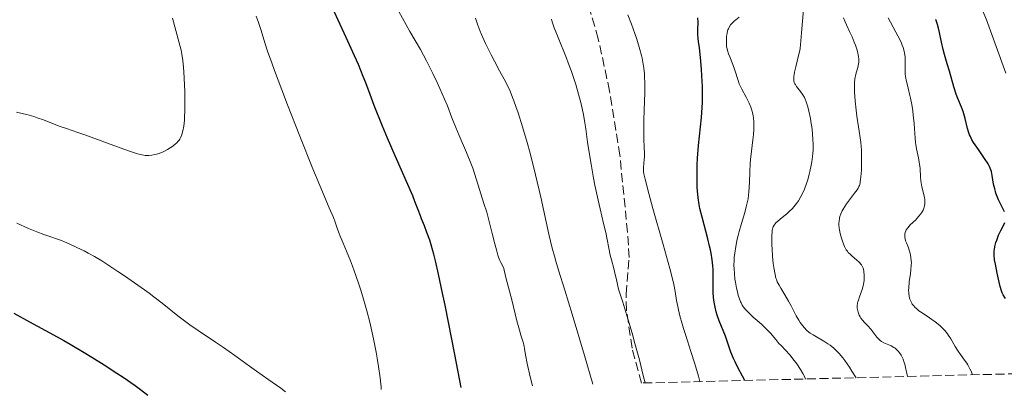
# Model space of a CAD drawing. Units: metres. Extents: x 668231 to 671682, y 4755942 to 4758340.
# Drawn here: x 668637 to 668827, y 4755952 to 4756024 of the extents above; entities that cross this region are included whole.
import ezdxf

# ---------------------------------------------------------------- set-up
doc = ezdxf.new("R2010")
doc.units = ezdxf.units.M
doc.header["$MEASUREMENT"] = 0
doc.linetypes.add('DGN Style 3', pattern=[2.435891, 1.739922, -0.695969])
for name, color, linetype, lineweight in [('Curva de nivel directora', 30, 'Continuous', 30), ('Curva de nivel intermedia', 30, 'Continuous', 0), ('Zona arbolada', 92, 'DGN Style 3', 0)]:
    doc.layers.add(name, color=color, linetype=linetype, lineweight=lineweight)

msp = doc.modelspace()

# ---------------------------------------------------------------- linework, layer by layer
at = {"layer": 'Curva de nivel directora', "color": 30, "linetype": 'Continuous', "lineweight": 30, "flags": 128}
for points, elevation in [([(668721.95, 4755953.27), (668720.73, 4755959.69), (668718.86, 4755969.22), (668718.38, 4755971.55), (668717.6, 4755975.21), (668717, 4755977.78), (668716.68, 4755979.04), (668716.49, 4755979.73), (668716.15, 4755980.89), (668715.87, 4755981.76), (668715.34, 4755983.27), (668714.85, 4755984.53), (668714.3, 4755985.89), (668714.06, 4755986.47), (668713.63, 4755987.63), (668713.02, 4755989.28), (668712.59, 4755990.34), (668709.17, 4755998.07), (668707.71, 4756001.51), (668706.76, 4756003.81), (668705.15, 4756007.84), (668704.34, 4756009.98), (668703.49, 4756012.24), (668703, 4756013.47), (668702.06, 4756015.73), (668701.31, 4756017.45), (668699.72, 4756021.01), (668698.17, 4756024.35), (668697.42, 4756025.89)], 1450), ([(668776.9, 4755954.63), (668776.4, 4755955.49), (668775.59, 4755956.99), (668774.98, 4755958.22), (668774.66, 4755958.92), (668774.19, 4755960.12), (668773.16, 4755963.24), (668771.93, 4755966.2), (668771.54, 4755967.3), (668771.35, 4755967.9), (668771.11, 4755968.82), (668770.92, 4755969.77), (668770.86, 4755970.24), (668770.81, 4755970.71), (668770.76, 4755971.65), (668770.77, 4755974.58), (668770.72, 4755976.02), (668770.66, 4755976.79), (668770.52, 4755977.99), (668770.33, 4755979.27), (668770.2, 4755979.94), (668770.05, 4755980.62), (668769.71, 4755982.03), (668768.6, 4755986.21), (668768.19, 4755987.88), (668768.03, 4755988.7), (668767.83, 4755989.96), (668767.7, 4755991.32), (668767.66, 4755992.06), (668767.63, 4755992.86), (668767.62, 4755994.56), (668767.67, 4755996.38), (668767.74, 4755997.63), (668767.92, 4756000.12), (668768.49, 4756005.54), (668768.62, 4756007.43), (668768.66, 4756008.41), (668768.67, 4756009.43), (668768.65, 4756011.51), (668768.57, 4756013.56), (668768.49, 4756014.85), (668768.3, 4756017.12), (668768.07, 4756018.98), (668767.9, 4756020.21), (668767.84, 4756020.76), (668767.79, 4756021.58), (668767.8, 4756022.49), (668767.82, 4756023.93), (668767.79, 4756024.78)], 1425), ([(668827.11, 4755987.26), (668826.57, 4755988.41), (668826, 4755989.61), (668825.72, 4755990.25), (668825.47, 4755990.89), (668825.36, 4755991.22), (668825.23, 4755991.69), (668825.03, 4755992.62), (668824.76, 4755994.31), (668824.6, 4755995.05), (668824.5, 4755995.39), (668824.24, 4755996), (668823.94, 4755996.56), (668823.27, 4755997.58), (668822.77, 4755998.34), (668822.13, 4755999.32), (668821.8, 4755999.79), (668821.14, 4756000.7), (668820.82, 4756001.21), (668820.52, 4756001.82), (668820.38, 4756002.17), (668820.25, 4756002.55), (668820, 4756003.41), (668819.52, 4756005.29), (668819.25, 4756006.22), (668819.1, 4756006.67), (668818.78, 4756007.51), (668818.1, 4756009.16), (668817.77, 4756010.04), (668817.32, 4756011.47), (668816.47, 4756014.48), (668816.05, 4756015.88), (668815.5, 4756017.7), (668815.25, 4756018.63), (668814.93, 4756020.08), (668814.56, 4756021.97), (668814.37, 4756022.81), (668814.17, 4756023.53), (668814.06, 4756023.86), (668813.83, 4756024.46)], 1400), ([(668827.31, 4755970.48), (668826.88, 4755971.21), (668826.7, 4755971.59), (668826.54, 4755971.98), (668826.28, 4755972.79), (668826.08, 4755973.63), (668825.74, 4755975.37), (668825.37, 4755977.13), (668825.22, 4755978), (668825.14, 4755978.87), (668825.14, 4755979.29), (668825.15, 4755979.71), (668825.18, 4755979.99), (668825.27, 4755980.53), (668825.46, 4755981.31), (668825.62, 4755981.81), (668825.99, 4755982.75), (668826.44, 4755983.68), (668826.99, 4755984.73), (668827.2, 4755985.17)], 1400), ([(668635.37, 4755967.63), (668638.38, 4755965.97), (668643.07, 4755963.48), (668645.03, 4755962.38), (668646.26, 4755961.67), (668648.96, 4755960.07), (668650.48, 4755959.15), (668652.89, 4755957.65), (668655.34, 4755956.07), (668656.55, 4755955.26), (668658.84, 4755953.67), (668659.9, 4755952.89), (668661.33, 4755951.77)], 1450)]:
    msp.add_lwpolyline(points, dxfattribs=dict(at, elevation=elevation))
at = {"layer": 'Curva de nivel intermedia', "color": 30, "linetype": 'Continuous', "lineweight": 0, "flags": 128}
for points, elevation in [([(668827.36, 4756014.07), (668825.29, 4756019.98), (668824.19, 4756022.96), (668823.62, 4756024.42), (668822.49, 4756027.19), (668821.42, 4756029.7), (668819.71, 4756033.59), (668819.18, 4756034.84), (668819, 4756035.31)], 1395), ([(668735.78, 4755953.61), (668735.34, 4755955.35), (668734.74, 4755957.94), (668734.41, 4755959.58), (668734.23, 4755960.82), (668734.16, 4755961.23), (668734.1, 4755961.51), (668733.95, 4755962.07), (668733.51, 4755963.42), (668733.23, 4755964.34), (668732.76, 4755966.15), (668732.1, 4755968.9), (668731.77, 4755970.22), (668730.66, 4755974.3), (668730.47, 4755975.12), (668730.3, 4755975.95), (668730.2, 4755976.28), (668730, 4755976.76), (668729.65, 4755977.44), (668729.46, 4755977.84), (668729.2, 4755978.5), (668729.07, 4755978.9), (668728.84, 4755979.64), (668728.45, 4755981.1), (668727.97, 4755983.04), (668727.26, 4755985.9), (668726.9, 4755987.22), (668726.38, 4755988.9), (668725.76, 4755990.73), (668725.48, 4755991.58), (668724.63, 4755994.45), (668724.21, 4755995.68), (668723.96, 4755996.36), (668723.01, 4755998.71), (668721.58, 4756002.04), (668720.94, 4756003.56), (668720.18, 4756005.46), (668719.29, 4756007.78), (668718.76, 4756009.08), (668717.85, 4756011.14), (668717.33, 4756012.27), (668716.5, 4756014), (668715.24, 4756016.49), (668714.06, 4756018.66), (668712.04, 4756022.14), (668709.92, 4756026.02)], 1445), ([(668798.41, 4755955.17), (668797.59, 4755956.46), (668797.1, 4755957.21), (668796.21, 4755958.47), (668795.81, 4755958.99), (668795.1, 4755959.86), (668794.47, 4755960.52), (668794.08, 4755960.88), (668793.36, 4755961.47), (668792.96, 4755961.75), (668792.18, 4755962.24), (668790.73, 4755963.06), (668790.07, 4755963.45), (668789.52, 4755963.81), (668789.26, 4755964.01), (668788.89, 4755964.32), (668788.35, 4755964.86), (668787.84, 4755965.5), (668787.58, 4755965.87), (668787.33, 4755966.28), (668786.82, 4755967.17), (668785.83, 4755969.09), (668785.34, 4755970.01), (668784.64, 4755971.22), (668783.83, 4755972.52), (668783.51, 4755973.05), (668783.15, 4755973.74), (668782.98, 4755974.17), (668782.88, 4755974.46), (668782.72, 4755975.14), (668782.48, 4755976.46), (668782.38, 4755977.27), (668782.24, 4755978.68), (668782.14, 4755980.09), (668782.1, 4755980.82), (668782.08, 4755981.87), (668782.1, 4755982.82), (668782.13, 4755983.23), (668782.19, 4755983.7), (668782.23, 4755983.91), (668782.31, 4755984.19), (668782.37, 4755984.36), (668782.53, 4755984.66), (668782.72, 4755984.94), (668782.88, 4755985.12), (668783.26, 4755985.48), (668784.11, 4755986.18), (668785, 4755986.9), (668785.45, 4755987.3), (668786.1, 4755987.93), (668786.64, 4755988.54), (668786.89, 4755988.86), (668787.25, 4755989.37), (668787.74, 4755990.2), (668787.97, 4755990.65), (668788.41, 4755991.62), (668788.81, 4755992.71), (668789.05, 4755993.47), (668789.35, 4755994.54), (668789.48, 4755995.08), (668789.73, 4755996.3), (668789.84, 4755996.91), (668789.97, 4755997.97), (668790.02, 4755998.49), (668790.07, 4755999.29), (668790.08, 4756000.5), (668790.05, 4756001.13), (668789.96, 4756002.46), (668789.81, 4756003.71), (668789.72, 4756004.35), (668789.56, 4756005.32), (668789.27, 4756006.71), (668789.05, 4756007.58), (668788.93, 4756007.99), (668788.73, 4756008.55), (668788.53, 4756009.05), (668788.39, 4756009.36), (668788.1, 4756009.9), (668787.66, 4756010.56), (668786.9, 4756011.52), (668786.65, 4756011.86), (668786.55, 4756012.03), (668786.44, 4756012.31), (668786.37, 4756012.62), (668786.35, 4756012.79), (668786.35, 4756013.2), (668786.37, 4756013.43), (668786.43, 4756013.82), (668786.51, 4756014.27), (668786.74, 4756015.31), (668787.28, 4756017.53), (668787.5, 4756018.5), (668787.58, 4756018.9), (668787.67, 4756019.58), (668787.82, 4756021.91), (668788.24, 4756026.38)], 1415), ([(668668.46, 4756010.48), (668668.41, 4756011.84), (668668.27, 4756014.34), (668668.21, 4756015.15), (668668.06, 4756016.56), (668667.88, 4756017.77), (668667.74, 4756018.51), (668667.4, 4756019.95), (668666.11, 4756024.75)], 1460), ([(668706.48, 4755952.89), (668706.47, 4755953.45), (668706.43, 4755953.93), (668706.3, 4755955.12), (668705.98, 4755957.32), (668705.7, 4755958.97), (668705.5, 4755960.11), (668705.06, 4755962.37), (668704.8, 4755963.59), (668704.27, 4755965.91), (668703.72, 4755968.09), (668703.34, 4755969.47), (668703.08, 4755970.37), (668702.54, 4755972.13), (668702.22, 4755973.1), (668701.57, 4755974.97), (668700.93, 4755976.72), (668700.52, 4755977.79), (668699.79, 4755979.64), (668699.14, 4755981.17), (668698.53, 4755982.56), (668698.32, 4755983.1), (668698.05, 4755983.89), (668697.59, 4755985.23), (668697.24, 4755986.14), (668696.42, 4755988.06), (668694.59, 4755992.37), (668693.26, 4755995.6), (668690.75, 4756001.89), (668688.37, 4756007.99), (668687.26, 4756010.87), (668685.85, 4756014.59), (668685.3, 4756016.07), (668684.49, 4756018.35), (668683.95, 4756019.96), (668683.22, 4756022.31), (668682.65, 4756024.08), (668682.29, 4756025.13)], 1455), ([(668747.47, 4755953.9), (668745.82, 4755959.47), (668743.44, 4755967.44), (668742.01, 4755972.1), (668740.78, 4755975.99), (668740.26, 4755977.74), (668740, 4755978.68), (668739.6, 4755980.23), (668738.96, 4755982.94), (668737.38, 4755990.09), (668736.35, 4755994.43), (668735.29, 4755998.6), (668734.72, 4756000.69), (668733.84, 4756003.71), (668732.99, 4756006.44), (668732.57, 4756007.65), (668732.17, 4756008.73), (668731.92, 4756009.39), (668731.42, 4756010.57), (668730.71, 4756012.07), (668730.26, 4756012.95), (668729.38, 4756014.56), (668728.41, 4756016.39), (668727.79, 4756017.6), (668726.7, 4756019.81), (668725.87, 4756021.58), (668725.55, 4756022.33), (668725.16, 4756023.36), (668724.73, 4756024.7)], 1440), ([(668757.56, 4755954.15), (668757.22, 4755955.58), (668756.45, 4755958.64), (668755.6, 4755961.77), (668755.05, 4755963.77), (668754.05, 4755967.22), (668753.25, 4755969.8), (668752.62, 4755971.69), (668752.43, 4755972.32), (668752.2, 4755973.2), (668751.94, 4755974.45), (668751.78, 4755975.14), (668751.49, 4755976.29), (668751.05, 4755977.98), (668750.83, 4755978.87), (668749.94, 4755983.26), (668749.52, 4755985.01), (668748.84, 4755987.81), (668748.46, 4755989.5), (668747.85, 4755992.42), (668747.59, 4755993.79), (668747.1, 4755996.5), (668746.78, 4755998.37), (668746.44, 4756000.73), (668746.09, 4756003.32), (668745.91, 4756004.5), (668745.63, 4756006.09), (668745.47, 4756006.9), (668745.19, 4756008.13), (668744.7, 4756010.05), (668744.16, 4756011.87), (668743.85, 4756012.83), (668743.32, 4756014.38), (668742.69, 4756016.08), (668742.33, 4756016.99), (668740.72, 4756020.96), (668739.99, 4756022.87), (668739.6, 4756024.03), (668739.44, 4756024.56)], 1435), ([(668768.17, 4755954.42), (668767.89, 4755955.5), (668767.21, 4755957.83), (668766.45, 4755960.27), (668765.45, 4755963.36), (668765.02, 4755964.71), (668764.74, 4755965.61), (668764.31, 4755967.11), (668764.01, 4755968.31), (668763.87, 4755968.97), (668763.67, 4755970.11), (668763.39, 4755971.87), (668763.12, 4755973.19), (668762.67, 4755975.07), (668762.36, 4755976.28), (668761.06, 4755980.97), (668759.09, 4755987.92), (668758.28, 4755990.78), (668757.55, 4755993.55), (668757.32, 4755994.59), (668757.26, 4755995.07), (668757.24, 4755995.32), (668757.25, 4755995.79), (668757.32, 4755996.66), (668757.43, 4755997.98), (668757.45, 4755998.65), (668757.41, 4755999.67), (668757.32, 4756001.43), (668757.3, 4756002.66), (668757.35, 4756005.06), (668757.47, 4756008.65), (668757.51, 4756010.29), (668757.51, 4756012.28), (668757.47, 4756013.34), (668757.43, 4756013.96), (668757.32, 4756015.06), (668757.14, 4756016.21), (668756.98, 4756016.97), (668756.86, 4756017.5), (668756.56, 4756018.65), (668755.95, 4756020.66), (668755.57, 4756021.78), (668754.94, 4756023.56), (668754.23, 4756025.4)], 1430), ([(668788.64, 4755954.92), (668788.33, 4755955.55), (668788.11, 4755955.96), (668787.65, 4755956.75), (668786.92, 4755957.85), (668786.44, 4755958.51), (668785.55, 4755959.62), (668784.74, 4755960.52), (668783.88, 4755961.4), (668783.48, 4755961.82), (668782.86, 4755962.57), (668781.84, 4755963.76), (668781.2, 4755964.44), (668780.07, 4755965.51), (668778.49, 4755966.91), (668777.82, 4755967.53), (668777.05, 4755968.29), (668776.67, 4755968.74), (668776.47, 4755969.03), (668776.35, 4755969.22), (668776.13, 4755969.63), (668776.02, 4755969.88), (668775.81, 4755970.43), (668775.61, 4755971.05), (668775.49, 4755971.5), (668775.26, 4755972.5), (668775.05, 4755973.64), (668774.95, 4755974.26), (668774.84, 4755975.26), (668774.78, 4755976.32), (668774.77, 4755976.88), (668774.8, 4755977.91), (668774.83, 4755978.44), (668774.92, 4755979.27), (668775.11, 4755980.58), (668775.4, 4755981.97), (668775.58, 4755982.7), (668775.79, 4755983.45), (668776.25, 4755985.01), (668776.88, 4755987.14), (668777.16, 4755988.21), (668777.39, 4755989.26), (668777.49, 4755989.78), (668777.6, 4755990.54), (668777.66, 4755991.04), (668777.73, 4755992.04), (668777.77, 4755993.02), (668777.83, 4755995.01), (668777.9, 4755996.56), (668777.97, 4755997.36), (668778.15, 4755999), (668778.42, 4756001.17), (668778.53, 4756002.2), (668778.6, 4756003.18), (668778.62, 4756003.64), (668778.62, 4756004.29), (668778.6, 4756004.69), (668778.53, 4756005.45), (668778.48, 4756005.81), (668778.34, 4756006.48), (668778.16, 4756007.1), (668778.02, 4756007.5), (668777.71, 4756008.26), (668777.52, 4756008.67), (668777.11, 4756009.47), (668776.3, 4756010.97), (668775.95, 4756011.66), (668775.8, 4756011.99), (668775.56, 4756012.64), (668774.92, 4756014.64), (668774.52, 4756015.76), (668773.96, 4756017.22), (668773.73, 4756017.84), (668773.51, 4756018.5), (668773.43, 4756018.78), (668773.35, 4756019.16), (668773.3, 4756019.76), (668773.29, 4756020.39), (668773.3, 4756020.73), (668773.35, 4756021.25), (668773.42, 4756021.77), (668773.48, 4756022.02), (668773.6, 4756022.45), (668773.68, 4756022.66), (668773.82, 4756022.96), (668774.12, 4756023.41), (668774.54, 4756023.87), (668774.81, 4756024.12), (668775.11, 4756024.37), (668775.8, 4756024.9)], 1420), ([(668798.72, 4756015.18), (668798.88, 4756015.89), (668798.92, 4756016.23), (668798.94, 4756016.76), (668798.88, 4756017.33), (668798.82, 4756017.65), (668798.74, 4756017.99), (668798.53, 4756018.73), (668798.26, 4756019.52), (668798.06, 4756020.06), (668797.63, 4756021.1), (668797.14, 4756022.17), (668796.52, 4756023.42), (668796.26, 4756023.99), (668795.94, 4756024.77)], 1410), ([(668806.13, 4756021.99), (668805.06, 4756023.94), (668804.59, 4756024.81)], 1405), ([(668820.97, 4755955.73), (668820.65, 4755956.45), (668820.44, 4755956.88), (668820.02, 4755957.64), (668819.81, 4755957.98), (668819.4, 4755958.59), (668818.63, 4755959.64), (668818.28, 4755960.12), (668818.04, 4755960.49), (668817.59, 4755961.22), (668816.75, 4755962.68), (668816.3, 4755963.36), (668816.07, 4755963.69), (668815.56, 4755964.3), (668815, 4755964.88), (668814.59, 4755965.25), (668813.71, 4755965.96), (668812.62, 4755966.73), (668811.2, 4755967.69), (668810.58, 4755968.13), (668810.07, 4755968.54), (668809.85, 4755968.74), (668809.49, 4755969.14), (668809.29, 4755969.4), (668809.17, 4755969.58), (668808.97, 4755969.96), (668808.81, 4755970.37), (668808.75, 4755970.59), (668808.67, 4755970.93), (668808.6, 4755971.51), (668808.58, 4755972.16), (668808.59, 4755972.52), (668808.7, 4755973.71), (668808.92, 4755975.34), (668809.02, 4755976.07), (668809.09, 4755976.97), (668809.1, 4755977.46), (668809.09, 4755977.77), (668809.03, 4755978.33), (668808.93, 4755978.91), (668808.86, 4755979.21), (668808.73, 4755979.68), (668808.46, 4755980.46), (668808.14, 4755981.25), (668808, 4755981.67), (668807.89, 4755982.1), (668807.85, 4755982.31), (668807.82, 4755982.74), (668807.83, 4755982.95), (668807.9, 4755983.27), (668808.02, 4755983.57), (668808.12, 4755983.78), (668808.39, 4755984.17), (668808.89, 4755984.73), (668809.95, 4755985.74), (668810.18, 4755985.98), (668810.57, 4755986.41), (668810.89, 4755986.82), (668811.07, 4755987.09), (668811.36, 4755987.61), (668811.58, 4755988.15), (668811.66, 4755988.43), (668811.73, 4755988.89), (668811.74, 4755989.4), (668811.71, 4755989.68), (668811.66, 4755989.98), (668811.51, 4755990.63), (668811.14, 4755992.08), (668810.99, 4755992.85), (668810.94, 4755993.23), (668810.87, 4755994.02), (668810.78, 4755995.62), (668810.7, 4755996.45), (668810.63, 4755996.87), (668810.47, 4755997.72), (668810.1, 4755999.42), (668809.94, 4756000.26), (668809.89, 4756000.68), (668809.81, 4756001.5), (668809.71, 4756003.3), (668809.63, 4756004.34), (668809.47, 4756005.94), (668809.36, 4756006.78), (668809.17, 4756008.04), (668808.96, 4756009.23), (668808.84, 4756009.77), (668808.49, 4756011.18), (668808.2, 4756012.25), (668808.08, 4756012.75), (668807.96, 4756013.52), (668807.92, 4756013.92), (668807.9, 4756014.76), (668807.91, 4756016.44), (668807.89, 4756017.24), (668807.8, 4756017.98), (668807.73, 4756018.33), (668807.53, 4756019.04), (668807.35, 4756019.52), (668807.2, 4756019.86), (668806.86, 4756020.59), (668806.13, 4756021.99)], 1405), ([(668808.34, 4755955.41), (668808.17, 4755956.32), (668808.06, 4755956.85), (668807.83, 4755957.76), (668807.72, 4755958.14), (668807.49, 4755958.78), (668807.25, 4755959.29), (668807.1, 4755959.56), (668806.79, 4755960.01), (668806.63, 4755960.22), (668806.29, 4755960.59), (668805.95, 4755960.88), (668805.71, 4755961.04), (668805.19, 4755961.32), (668804.75, 4755961.5), (668804.12, 4755961.76), (668803.79, 4755961.91), (668803.32, 4755962.2), (668803.08, 4755962.37), (668802.86, 4755962.57), (668802.44, 4755963.03), (668801.26, 4755964.56), (668800.69, 4755965.2), (668799.98, 4755965.93), (668799.68, 4755966.26), (668799.33, 4755966.71), (668799.18, 4755966.93), (668798.99, 4755967.28), (668798.78, 4755967.82), (668798.65, 4755968.34), (668798.62, 4755968.62), (668798.63, 4755969.08), (668798.7, 4755969.59), (668798.76, 4755969.88), (668798.85, 4755970.18), (668799.07, 4755970.82), (668799.56, 4755972.22), (668799.76, 4755972.93), (668799.84, 4755973.28), (668799.95, 4755973.97), (668799.99, 4755974.61), (668799.99, 4755975.01), (668799.92, 4755975.73), (668799.83, 4755976.18), (668799.76, 4755976.38), (668799.59, 4755976.75), (668799.45, 4755976.98), (668799.34, 4755977.13), (668799.07, 4755977.43), (668798.51, 4755977.96), (668797.67, 4755978.68), (668797.3, 4755979.01), (668796.89, 4755979.41), (668796.72, 4755979.62), (668796.49, 4755979.94), (668796.18, 4755980.53), (668796.04, 4755980.85), (668795.76, 4755981.57), (668795.56, 4755982.15), (668795.32, 4755983.04), (668795.17, 4755983.78), (668795.12, 4755984.14), (668795.08, 4755984.65), (668795.08, 4755985.15), (668795.1, 4755985.39), (668795.19, 4755986.03), (668795.27, 4755986.36), (668795.46, 4755986.88), (668795.74, 4755987.46), (668795.92, 4755987.78), (668796.58, 4755988.83), (668797.1, 4755989.56), (668798.08, 4755990.86), (668798.59, 4755991.5), (668798.79, 4755991.81), (668798.96, 4755992.15), (668799.04, 4755992.34), (668799.17, 4755992.79), (668799.22, 4755993.05), (668799.29, 4755993.51), (668799.35, 4755994.04), (668799.44, 4755995.3), (668799.48, 4755996.68), (668799.48, 4755997.61), (668799.44, 4755999.29), (668799.41, 4755999.82), (668799.32, 4756000.73), (668799.2, 4756001.59), (668798.98, 4756002.89), (668798.84, 4756003.7), (668798.54, 4756005.77), (668798.4, 4756006.94), (668798.21, 4756008.72), (668798.09, 4756010.41), (668798.07, 4756011.17), (668798.08, 4756011.85), (668798.1, 4756012.26), (668798.18, 4756012.99), (668798.34, 4756013.88), (668798.47, 4756014.37), (668798.72, 4756015.18)], 1410), ([(668635.88, 4756006.54), (668637.23, 4756006.24), (668637.88, 4756006.07), (668639.27, 4756005.68), (668639.92, 4756005.47), (668641.11, 4756005.05), (668644.17, 4756003.85), (668645.58, 4756003.35), (668647.77, 4756002.61), (668649.14, 4756002.13), (668656.64, 4755999.35), (668658.33, 4755998.77), (668659.13, 4755998.53), (668659.56, 4755998.42), (668660.24, 4755998.27), (668660.82, 4755998.18), (668661.09, 4755998.16), (668661.48, 4755998.15), (668662.08, 4755998.2), (668662.69, 4755998.32), (668663.01, 4755998.4), (668663.52, 4755998.56), (668664.31, 4755998.89), (668665.11, 4755999.32), (668665.63, 4755999.63), (668665.95, 4755999.85), (668666.52, 4756000.27), (668666.96, 4756000.65), (668667.14, 4756000.84), (668667.38, 4756001.15), (668667.49, 4756001.33), (668667.7, 4756001.73), (668667.88, 4756002.18), (668667.97, 4756002.45), (668668.1, 4756002.92), (668668.27, 4756003.82), (668668.4, 4756005.02), (668668.44, 4756005.76), (668668.47, 4756006.59), (668668.49, 4756008.46), (668668.46, 4756010.48)], 1460), ([(668635.94, 4755985.08), (668638.21, 4755984.05), (668639.84, 4755983.38), (668641.18, 4755982.89), (668642.7, 4755982.38), (668643.47, 4755982.12), (668644.58, 4755981.7), (668645.18, 4755981.46), (668646.11, 4755981.06), (668647.59, 4755980.38), (668648.99, 4755979.69), (668649.74, 4755979.29), (668650.97, 4755978.6), (668652.38, 4755977.76), (668653.17, 4755977.27), (668655.53, 4755975.74), (668656.81, 4755974.89), (668658.76, 4755973.54), (668660.67, 4755972.17), (668661.58, 4755971.5), (668662.45, 4755970.83), (668664.08, 4755969.56), (668667.11, 4755967.15), (668668.64, 4755965.98), (668669.44, 4755965.41), (668671.07, 4755964.28), (668674.38, 4755962.07), (668675.96, 4755961.01), (668678.18, 4755959.45), (668680.96, 4755957.42), (668682.37, 4755956.41), (668684.52, 4755954.91), (668687.05, 4755953.13), (668687.98, 4755952.43)], 1455)]:
    msp.add_lwpolyline(points, dxfattribs=dict(at, elevation=elevation))
at = {"layer": 'Zona arbolada', "color": 92, "linetype": 'DGN Style 3', "lineweight": 0}
for points in [[(668888.02, 4755957.39, 1392.51), (668756.84, 4755954.14, 1445.69), (668755.05, 4755960.9, 1445.83), (668753.96, 4755968.17, 1445.7), (668753.89, 4755971.33, 1445.37), (668754.47, 4755978.4, 1443.82), (668754.17, 4755983.33, 1443.36), (668752.68, 4755998.21, 1442.38), (668750.69, 4756010.62, 1441.96), (668748.51, 4756020.75, 1441.94), (668746.38, 4756028.02, 1442.2)], [(668756.84, 4755954.14, 1445.69), (668755.05, 4755960.9, 1445.83), (668753.96, 4755968.17, 1445.7), (668753.89, 4755971.33, 1445.37), (668754.47, 4755978.4, 1443.82), (668754.17, 4755983.33, 1443.36), (668752.68, 4755998.21, 1442.38), (668750.69, 4756010.62, 1441.96), (668748.51, 4756020.75, 1441.94), (668746.38, 4756028.02, 1442.2)]]:
    msp.add_polyline3d(points, dxfattribs=at)

doc.saveas('drawing.dxf')
